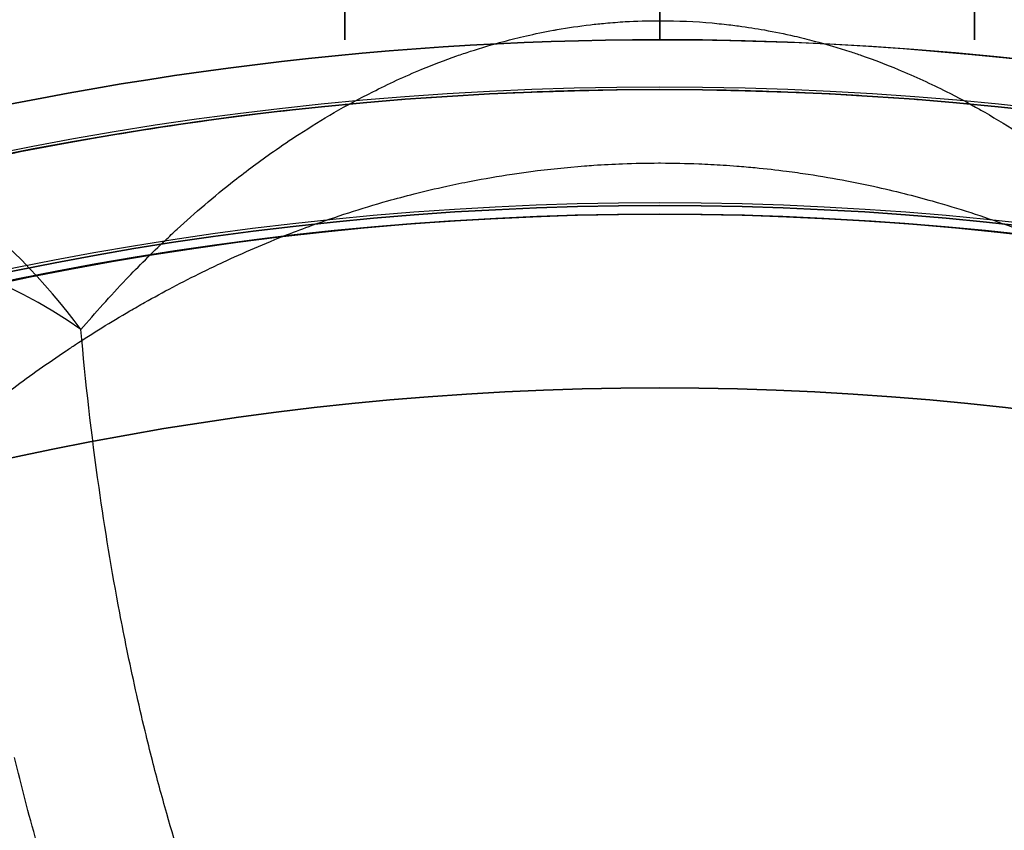
# Model space of a CAD drawing. Units: millimetres. Extents: x 2162 to 9535, y 2354 to 12136.
# Drawn here: x 5757 to 5774, y 3866 to 3880 of the extents above; entities that cross this region are included whole.
import ezdxf

# ---------------------------------------------------------------- set-up
doc = ezdxf.new("R2010")
doc.units = ezdxf.units.MM
doc.layers.add('Dimensions', color=7, linetype='Continuous')
doc.styles.get("Standard").update_dxf_attribs({"font": 'arial.ttf'})
doc.dimstyles.new('Leikkiset keinu', dxfattribs={"dimtxt": 150, "dimasz": 2.5, "dimexe": 0.06, "dimexo": 0.625, "dimtad": 0, "dimtih": 1, "dimtoh": 1, "dimdec": 0, "dimtxsty": 'Standard', "dimcen": 2.5, "dimadec": 0, "dimazin": 0, "dimtfac": 1, "dimtmove": 0, "dimatfit": 3, "dimfxl": 1, "dimarcsym": 0})

# ---------------------------------------------------------------- blocks, each defined once
blk = doc.blocks.new('*D35')
at = {"layer": 'Defpoints', "color": 0, "transparency": 16777216}
for p in [(3501.216, 5337.003, 99.605), (9535.216, 5337.003, 99.605), (9535.216, 2452.155)]:
    blk.add_point(p, dxfattribs=at)
at = {"layer": 'Dimensions', "color": 0, "lineweight": -2, "transparency": 16777216}
for p, q in [((3501.216, 5336.378), (3501.216, 2452.095)), ((9535.216, 5336.378), (9535.216, 2452.095)), ((3503.716, 2452.155), (6293.512, 2452.155)), ((9532.716, 2452.155), (6742.92, 2452.155))]:
    blk.add_line(p, q, dxfattribs=at)
at = {"layer": 'Dimensions', "color": 0, "transparency": 16777216}
for points in [[(3503.716, 2452.571), (3503.716, 2451.738), (3501.216, 2452.155)], [(9532.716, 2452.571), (9532.716, 2451.738), (9535.216, 2452.155)]]:
    blk.add_solid(points, dxfattribs=at)
at = {"layer": 'Dimensions', "color": 0, "transparency": 16777216, "insert": (6518.216, 2452.155), "char_height": 150, "attachment_point": 5}
blk.add_mtext('6034', dxfattribs=at)
blk = doc.blocks.new('*D36')
at = {"layer": 'Defpoints', "color": 0, "transparency": 16777216}
for p in [(2389.073, 8804.003), (5768.216, 8804.003, -125.209), (5207.986, 2988.003, -1825.594)]:
    blk.add_point(p, dxfattribs=at)
at = {"layer": 'Dimensions', "color": 0, "lineweight": -2, "transparency": 16777216}
for p, q in [((5767.591, 8804.003), (2389.013, 8804.003)), ((2389.073, 8801.503), (2389.073, 5973.213)), ((2389.073, 2990.503), (2389.073, 5818.792)), ((5207.361, 2988.003), (2389.013, 2988.003))]:
    blk.add_line(p, q, dxfattribs=at)
at = {"layer": 'Dimensions', "color": 0, "transparency": 16777216}
for points in [[(2388.656, 8801.503), (2389.489, 8801.503), (2389.073, 8804.003)], [(2388.656, 2990.503), (2389.489, 2990.503), (2389.073, 2988.003)]]:
    blk.add_solid(points, dxfattribs=at)
at = {"layer": 'Dimensions', "color": 0, "transparency": 16777216, "insert": (2389.073, 5896.003), "char_height": 150, "attachment_point": 5}
blk.add_mtext('5816', dxfattribs=at)
blk = doc.blocks.new('*D37')
at = {"layer": 'Defpoints', "color": 0, "transparency": 16777216}
for p in [(7342.716, 5327.997, -310), (5063.716, 3814.01, -1973.884), (7342.716, 3476.521)]:
    blk.add_point(p, dxfattribs=at)
at = {"layer": 'Dimensions', "color": 0, "lineweight": -2, "transparency": 16777216}
for p, q in [((7342.716, 5327.372), (7342.716, 3476.461)), ((5063.716, 3813.385), (5063.716, 3476.461)), ((5066.216, 3476.521), (5977.182, 3476.521)), ((7340.216, 3476.521), (6429.25, 3476.521))]:
    blk.add_line(p, q, dxfattribs=at)
at = {"layer": 'Dimensions', "color": 0, "transparency": 16777216}
for points in [[(5066.216, 3476.938), (5066.216, 3476.105), (5063.716, 3476.521)], [(7340.216, 3476.938), (7340.216, 3476.105), (7342.716, 3476.521)]]:
    blk.add_solid(points, dxfattribs=at)
at = {"layer": 'Dimensions', "color": 0, "transparency": 16777216, "insert": (6203.216, 3476.521), "char_height": 150, "attachment_point": 5}
blk.add_mtext('2279', dxfattribs=at)

msp = doc.modelspace()

# ---------------------------------------------------------------- linework, layer by layer
for p, q in [((5768.216, 3885.086, -1946.384), (5768.216, 3880.015, -1951.455)), ((5768.216, 3880.015, -1996.313), (5768.216, 3885.086, -2001.384)), ((5768.216, 3880.015, -1996.313), (5768.216, 3885.086, -2001.384)), ((5768.216, 3885.086, -1946.384), (5768.216, 3880.015, -1951.455)), ((5768.216, 3883.015, -1941.384), (5768.216, 3880.015, -1944.384)), ((5768.216, 3880.015, -2003.384), (5768.216, 3883.015, -2006.384)), ((5768.216, 3883.015, -1941.384), (5768.216, 3880.015, -1944.384)), ((5768.216, 3880.015, -2003.384), (5768.216, 3883.015, -2006.384)), ((5768.216, 3880.015, -1944.384), (5768.216, 3880.015, -1951.455)), ((5768.216, 3880.015, -1996.313), (5768.216, 3880.015, -2003.384)), ((5768.216, 3880.015, -1944.384), (5768.216, 3880.015, -1951.455)), ((5768.216, 3880.015, -1996.313), (5768.216, 3880.015, -2003.384))]:
    msp.add_line(p, q)
at = {"extrusion": (-1, 6.60583e-15, 4.34403e-15)}
for p, q in [((5768.216, 3885.086, -1946.384), (5768.216, 3880.015, -1951.455)), ((5768.216, 3880.015, -1996.313), (5768.216, 3885.086, -2001.384)), ((5768.216, 3883.015, -1941.384), (5768.216, 3880.015, -1944.384)), ((5768.216, 3880.015, -2003.384), (5768.216, 3883.015, -2006.384)), ((5768.216, 3880.015, -1944.384), (5768.216, 3880.015, -1951.455)), ((5768.216, 3880.015, -1996.313), (5768.216, 3880.015, -2003.384))]:
    msp.add_line(p, q, dxfattribs=at)
at = {"extrusion": (1, -6.93889e-15, -4.65091e-15)}
for p, q in [((5768.216, 3880.015, -1996.313), (5768.216, 3885.086, -2001.384)), ((5768.216, 3885.086, -1946.384), (5768.216, 3880.015, -1951.455)), ((5768.216, 3880.015, -2003.384), (5768.216, 3883.015, -2006.384)), ((5768.216, 3883.015, -1941.384), (5768.216, 3880.015, -1944.384)), ((5768.216, 3880.015, -1996.313), (5768.216, 3880.015, -2003.384)), ((5768.216, 3880.015, -1944.384), (5768.216, 3880.015, -1951.455))]:
    msp.add_line(p, q, dxfattribs=at)
at = {"extrusion": (1, -7.32747e-15, -4.65091e-15)}
for centre, start, end in [((3893.015, -1953.884, 5762.78), 166.4384, 292.6199), ((3893.015, -1953.884, 5762.78), 166.4384, 292.6199), ((3893.015, -1993.884, 5762.78), 67.3801, 193.5616), ((3893.015, -1993.884, 5762.78), 67.3801, 193.5616)]:
    msp.add_arc(centre, 13, start, end, dxfattribs=at)
at = {"extrusion": (-1, 6.05072e-15, 4.34403e-15)}
for centre, start, end in [((-3893.015, -1953.884, -5773.652), 247.3801, 13.5616), ((-3893.015, -1993.884, -5773.652), 346.4384, 112.6199)]:
    msp.add_arc(centre, 13, start, end, dxfattribs=at)
at = {"extrusion": (1, -6.05072e-15, -4.34403e-15)}
for centre, start, end in [((3893.015, -1953.884, 5773.652), 166.4384, 292.6199), ((3893.015, -1993.884, 5773.652), 67.3801, 193.5616)]:
    msp.add_arc(centre, 13, start, end, dxfattribs=at)
for centre, radius, start, end in [((5768.216, 3823.015, -2006.384), 72, 90, 270), ((5768.216, 3823.015, -1941.384), 72, 90, 270), ((5768.216, 3823.015, -1941.384), 72, 90, 270), ((5768.216, 3823.015, -2006.384), 72, 300, 90), ((5768.216, 3823.015, -1941.384), 72, 300, 90), ((5768.216, 3823.015, -1941.384), 72, 300, 90), ((5768.216, 3823.015, -1941.384), 60, 90, 270), ((5768.216, 3823.015, -1941.384), 60, 90, 270), ((5768.216, 3823.015, -1941.384), 60, 300, 90), ((5768.216, 3823.015, -1941.384), 60, 300, 90), ((5768.216, 3823.015, -1996.313), 57, 90, 120), ((5768.216, 3823.015, -1996.313), 57, 90, 120), ((5768.216, 3823.015, -2003.384), 57, 90, 120), ((5768.216, 3823.015, -2003.384), 57, 90, 120), ((5768.216, 3823.015, -1996.313), 57, 270, 90), ((5768.216, 3823.015, -2003.384), 57, 270, 90), ((5768.216, 3823.015, -1996.313), 57, 270, 90), ((5768.216, 3823.015, -2003.384), 57, 270, 90), ((5768.216, 3822.003, -1880.244), 57.15, 0, 180), ((5768.216, 3822.003, -1880.244), 57.15, 0, 180), ((5768.216, 3822.003, -1885.244), 57.15, 0, 180), ((5768.216, 3822.003, -1877.244), 57.15, 0, 180), ((5768.216, 3822.003, -1880.244), 55.15, 0, 180), ((5768.216, 3822.003, -1925.244), 55, 0, 180), ((5768.216, 3822.003, -1880.244), 55, 65.4837, 114.5163), ((5768.216, 3822.003, -1925.244), 52, 0, 180), ((5768.216, 3822.003, -1877.244), 52, 0, 180), ((5768.216, 3822.003, -1877.244), 52, 0, 180), ((5768.216, 3823.015, -2003.384), 57, 120, 270), ((5768.216, 3823.015, -1996.313), 57, 120, 270), ((5768.216, 3823.015, -2003.384), 57, 120, 270), ((5768.216, 3823.015, -1996.313), 57, 120, 270)]:
    msp.add_arc(centre, radius, start, end)
at = {"extrusion": (-4.65091e-15, -4.86874e-15, -1)}
for centre, radius, start, end in [((-5768.216, 3823.015, 2006.384), 72, 270, 90), ((-5768.216, 3823.015, 2006.384), 60, 60, 90), ((-5768.216, 3823.015, 2006.384), 60, 60, 90), ((-5768.216, 3823.015, 1944.384), 57, 60, 90), ((-5768.216, 3823.015, 1951.455), 57, 60, 90), ((-5768.216, 3823.015, 1951.455), 57, 60, 90), ((-5768.216, 3823.015, 1944.384), 57, 60, 90), ((-5768.216, 3823.015, 2006.384), 60, 270, 60), ((-5768.216, 3823.015, 2006.384), 60, 270, 60), ((-5768.216, 3823.015, 1944.384), 57, 270, 60), ((-5768.216, 3823.015, 1951.455), 57, 270, 60), ((-5768.216, 3823.015, 1951.455), 57, 270, 60), ((-5768.216, 3823.015, 1944.384), 57, 270, 60)]:
    msp.add_arc(centre, radius, start, end, dxfattribs=at)
at = {"extrusion": (-4.99852e-15, -4.83441e-15, -1)}
for centre, radius, end in [((-5768.216, 3823.015, 2006.384), 72, 240), ((-5768.216, 3823.015, 2006.384), 60, 270), ((-5768.216, 3823.015, 2006.384), 60, 270), ((-5768.216, 3823.015, 1951.455), 57, 240), ((-5768.216, 3823.015, 1944.384), 57, 240), ((-5768.216, 3823.015, 1944.384), 57, 240), ((-5768.216, 3823.015, 1951.455), 57, 240)]:
    msp.add_arc(centre, radius, 90, end, dxfattribs=at)
at = {"extrusion": (-1.3556e-14, 2.47376e-27, -1)}
for centre, radius, start, end in [((-5768.216, 3822.003, 1885.244), 60.15, 0, 180), ((-5768.216, 3822.003, 1885.244), 60.15, 0, 180), ((-5768.216, 3822.003, 1875.244), 57.2, 0, 180), ((-5768.216, 3822.003, 1875.244), 57.2, 0, 180), ((-5768.216, 3822.003, 1880.244), 57.2, 0, 180), ((-5768.216, 3822.003, 1880.244), 57.2, 0, 180), ((-5768.216, 3822.003, 3380.244), 57.15, 0, 180), ((-5768.216, 3822.003, 1880.244), 57.15, 0, 180), ((-5768.216, 3822.003, 3380.244), 57.15, 0, 180), ((-5768.216, 3822.003, 1877.244), 57.15, 0, 180), ((-5768.216, 3822.003, 1880.244), 57.15, 0, 180), ((-5768.216, 3822.003, 1885.244), 57.15, 0, 180), ((-5768.216, 3822.003, 1880.244), 55, 65.4837, 114.5163), ((-5768.216, 3822.003, 1875.244), 55.2, 0, 180), ((-5768.216, 3822.003, 1880.244), 55.2, 0, 180), ((-5768.216, 3822.003, 1880.244), 55.2, 0, 180), ((-5768.216, 3822.003, 1875.244), 55.2, 0, 180), ((-5768.216, 3822.003, 1880.244), 55.15, 0, 180), ((-5768.216, 3822.003, 3380.244), 55.15, 0, 180), ((-5768.216, 3822.003, 3380.244), 55.15, 0, 180), ((-5768.216, 3822.003, 1925.244), 55, 0, 180), ((-5768.216, 3822.003, 1925.244), 52, 0, 180)]:
    msp.add_arc(centre, radius, start, end, dxfattribs=at)
at = {"extrusion": (-0.404126, -0.145772, 0.903013)}
msp.add_arc((-1688.193, 5272.296, -4566.682), 10, 108.0829, 180, dxfattribs=at)
msp.add_arc((-1688.193, 5272.296, -4566.682), 10, 108.0829, 180, dxfattribs=at)
at = {"extrusion": (0.090655, -0.642141, 0.761207)}
msp.add_arc((6235.601, 1098.948, -3378.057), 10, 39.0312, 99.0351, dxfattribs=at)
msp.add_arc((6235.601, 1098.948, -3378.057), 10, 39.0312, 99.0351, dxfattribs=at)
at = {"extrusion": (0.5, -0.866025, 2.48163e-15)}
msp.add_ellipse((5750.46, 3893.015, -1953.884), major_axis=(-22.517, -13), ratio=0.5, start_param=-0.614957, end_param=1.965587, dxfattribs=at)
msp.add_ellipse((5750.46, 3893.015, -1953.884), major_axis=(-22.517, -13), ratio=0.5, start_param=-0.614957, end_param=1.965587, dxfattribs=at)
at = {"extrusion": (0.5, -0.866025, 2.79e-15)}
msp.add_ellipse((5750.46, 3893.015, -1993.884), major_axis=(-22.517, -13), ratio=0.5, start_param=-1.965587, end_param=0.614957, dxfattribs=at)
msp.add_ellipse((5750.46, 3893.015, -1993.884), major_axis=(-22.517, -13), ratio=0.5, start_param=-1.965587, end_param=0.614957, dxfattribs=at)
for points, weights in [([(5757.78, 3903.015, -1999.989), (5729.5, 3886.687, -2009.224), (5700.644, 3870.028, -1998.781)], [1.50592744995, 1.63823422234, 1.49018364691]), ([(5757.78, 3903.015, -1947.779), (5729.5, 3886.687, -1938.543), (5700.644, 3870.028, -1948.987)], [1.54608086798, 1.68191541267, 1.52991727878]), ([(5757.78, 3903.015, -1999.989), (5729.5, 3886.687, -2009.224), (5700.644, 3870.028, -1998.781)], [1.50592744995, 1.63823422234, 1.49018364691]), ([(5757.78, 3903.015, -1947.779), (5729.5, 3886.687, -1938.543), (5700.644, 3870.028, -1948.987)], [1.54608086798, 1.68191541267, 1.52991727878])]:
    msp.add_rational_spline(points, weights, degree=2)
for points, knots in [([(5761.51, 3881.778, -1873.553), (5761.359, 3881.761, -1873.48), (5761.209, 3881.743, -1873.406), (5761.06, 3881.725, -1873.33), (5760.185, 3881.621, -1872.882), (5759.356, 3881.502, -1872.372), (5758.563, 3881.373, -1871.813), (5758.405, 3881.347, -1871.701), (5758.249, 3881.321, -1871.588), (5758.095, 3881.295, -1871.473), (5757.338, 3881.166, -1870.911), (5756.615, 3881.028, -1870.305), (5755.92, 3880.882, -1869.66), (5755.779, 3880.853, -1869.529), (5755.639, 3880.823, -1869.397), (5755.5, 3880.793, -1869.263), (5755.227, 3880.734, -1868.999), (5754.959, 3880.674, -1868.73), (5754.696, 3880.613, -1868.458), (5754.3, 3880.522, -1868.046), (5753.916, 3880.429, -1867.626), (5753.543, 3880.335, -1867.196), (5753.432, 3880.308, -1867.069), (5753.323, 3880.28, -1866.941), (5753.214, 3880.252, -1866.813), (5752.588, 3880.09, -1866.073), (5751.992, 3879.926, -1865.309), (5751.421, 3879.76, -1864.524)], [0.03470764, 0.03470764, 0.03470764, 0.03470764, 0.03521147, 0.03521147, 0.03521147, 0.0381784, 0.0381784, 0.0381784, 0.03876767, 0.03876767, 0.03876767, 0.04164916, 0.04164916, 0.04164916, 0.04223383, 0.04223383, 0.04223383, 0.04338455, 0.04338455, 0.04338455, 0.04511993, 0.04511993, 0.04511993, 0.04563335, 0.04563335, 0.04563335, 0.04859069, 0.04859069, 0.04859069, 0.04859069]), ([(5761.51, 3881.778, -1873.553), (5761.359, 3881.761, -1873.48), (5761.209, 3881.743, -1873.406), (5761.06, 3881.725, -1873.33), (5760.185, 3881.621, -1872.882), (5759.356, 3881.502, -1872.372), (5758.563, 3881.373, -1871.813), (5758.405, 3881.347, -1871.701), (5758.249, 3881.321, -1871.588), (5758.095, 3881.295, -1871.473), (5757.338, 3881.166, -1870.911), (5756.615, 3881.028, -1870.305), (5755.92, 3880.882, -1869.66), (5755.779, 3880.853, -1869.529), (5755.639, 3880.823, -1869.397), (5755.5, 3880.793, -1869.263), (5755.227, 3880.734, -1868.999), (5754.959, 3880.674, -1868.73), (5754.696, 3880.613, -1868.458), (5754.3, 3880.522, -1868.046), (5753.916, 3880.429, -1867.626), (5753.543, 3880.335, -1867.196), (5753.432, 3880.308, -1867.069), (5753.323, 3880.28, -1866.941), (5753.214, 3880.252, -1866.813), (5752.588, 3880.09, -1866.073), (5751.992, 3879.926, -1865.309), (5751.421, 3879.76, -1864.524)], [0.03470764, 0.03470764, 0.03470764, 0.03470764, 0.03521147, 0.03521147, 0.03521147, 0.0381784, 0.0381784, 0.0381784, 0.03876767, 0.03876767, 0.03876767, 0.04164916, 0.04164916, 0.04164916, 0.04223383, 0.04223383, 0.04223383, 0.04338455, 0.04338455, 0.04338455, 0.04511993, 0.04511993, 0.04511993, 0.04563335, 0.04563335, 0.04563335, 0.04859069, 0.04859069, 0.04859069, 0.04859069]), ([(5764.712, 3879.736, -1867.771), (5764.788, 3879.763, -1867.843), (5764.867, 3879.789, -1867.915), (5764.947, 3879.815, -1867.985), (5765.131, 3879.875, -1868.146), (5765.324, 3879.933, -1868.301), (5765.524, 3879.986, -1868.445), (5765.65, 3880.02, -1868.535), (5765.779, 3880.052, -1868.621), (5765.912, 3880.082, -1868.702), (5766.063, 3880.117, -1868.794), (5766.218, 3880.149, -1868.88), (5766.379, 3880.178, -1868.958)], [0.015557049, 0.015557049, 0.015557049, 0.015557049, 0.015882007, 0.015882007, 0.015882007, 0.016631607, 0.016631607, 0.016631607, 0.0171037, 0.0171037, 0.0171037, 0.017640731, 0.017640731, 0.017640731, 0.017640731]), ([(5764.712, 3879.736, -1867.771), (5764.788, 3879.763, -1867.843), (5764.867, 3879.789, -1867.915), (5764.947, 3879.815, -1867.985), (5765.131, 3879.875, -1868.146), (5765.324, 3879.933, -1868.301), (5765.524, 3879.986, -1868.445), (5765.65, 3880.02, -1868.535), (5765.779, 3880.052, -1868.621), (5765.912, 3880.082, -1868.702), (5766.063, 3880.117, -1868.794), (5766.218, 3880.149, -1868.88), (5766.379, 3880.178, -1868.958)], [0.015557049, 0.015557049, 0.015557049, 0.015557049, 0.015882007, 0.015882007, 0.015882007, 0.016631607, 0.016631607, 0.016631607, 0.0171037, 0.0171037, 0.0171037, 0.017640731, 0.017640731, 0.017640731, 0.017640731]), ([(5759.881, 3876.743, -1859.562), (5760.188, 3877.025, -1860.351), (5760.515, 3877.306, -1861.131), (5760.869, 3877.584, -1861.9), (5761.083, 3877.752, -1862.365), (5761.307, 3877.919, -1862.826), (5761.544, 3878.085, -1863.282), (5761.687, 3878.186, -1863.558), (5761.835, 3878.286, -1863.833), (5761.989, 3878.385, -1864.105), (5762.377, 3878.637, -1864.794), (5762.795, 3878.882, -1865.461), (5763.26, 3879.116, -1866.097), (5763.525, 3879.25, -1866.46), (5763.806, 3879.381, -1866.813), (5764.109, 3879.506, -1867.151), (5764.3, 3879.585, -1867.364), (5764.5, 3879.662, -1867.571), (5764.712, 3879.736, -1867.771)], [0.0054775, 0.0054775, 0.0054775, 0.0054775, 0.00815545, 0.00815545, 0.00815545, 0.00977354, 0.00977354, 0.00977354, 0.01075566, 0.01075566, 0.01075566, 0.01324038, 0.01324038, 0.01324038, 0.01466031, 0.01466031, 0.01466031, 0.01555705, 0.01555705, 0.01555705, 0.01555705]), ([(5759.881, 3876.743, -1859.562), (5760.188, 3877.025, -1860.351), (5760.515, 3877.306, -1861.131), (5760.869, 3877.584, -1861.9), (5761.083, 3877.752, -1862.365), (5761.307, 3877.919, -1862.826), (5761.544, 3878.085, -1863.282), (5761.687, 3878.186, -1863.558), (5761.835, 3878.286, -1863.833), (5761.989, 3878.385, -1864.105), (5762.377, 3878.637, -1864.794), (5762.795, 3878.882, -1865.461), (5763.26, 3879.116, -1866.097), (5763.525, 3879.25, -1866.46), (5763.806, 3879.381, -1866.813), (5764.109, 3879.506, -1867.151), (5764.3, 3879.585, -1867.364), (5764.5, 3879.662, -1867.571), (5764.712, 3879.736, -1867.771)], [0.0054775, 0.0054775, 0.0054775, 0.0054775, 0.00815545, 0.00815545, 0.00815545, 0.00977354, 0.00977354, 0.00977354, 0.01075566, 0.01075566, 0.01075566, 0.01324038, 0.01324038, 0.01324038, 0.01466031, 0.01466031, 0.01466031, 0.01555705, 0.01555705, 0.01555705, 0.01555705]), ([(5771.699, 3879.743, -1867.791), (5771.921, 3879.666, -1867.583), (5772.13, 3879.586, -1867.366), (5772.331, 3879.503, -1867.142), (5772.626, 3879.381, -1866.812), (5772.901, 3879.253, -1866.467), (5773.162, 3879.122, -1866.111)], [0.023493693, 0.023493693, 0.023493693, 0.023493693, 0.024433857, 0.024433857, 0.024433857, 0.025818681, 0.025818681, 0.025818681, 0.025818681]), ([(5771.699, 3879.743, -1867.791), (5771.921, 3879.666, -1867.583), (5772.13, 3879.586, -1867.366), (5772.331, 3879.503, -1867.142), (5772.626, 3879.381, -1866.812), (5772.901, 3879.253, -1866.467), (5773.162, 3879.122, -1866.111)], [0.023493693, 0.023493693, 0.023493693, 0.023493693, 0.024433857, 0.024433857, 0.024433857, 0.025818681, 0.025818681, 0.025818681, 0.025818681]), ([(5787.608, 3875.762, -1858.722), (5787.104, 3875.944, -1859.71), (5786.573, 3876.127, -1860.683), (5785.449, 3876.496, -1862.594), (5784.856, 3876.68, -1863.53), (5783.607, 3877.045, -1865.348), (5782.95, 3877.225, -1866.23), (5781.555, 3877.579, -1867.932), (5780.818, 3877.752, -1868.752), (5779.242, 3878.085, -1870.311), (5778.398, 3878.245, -1871.053), (5776.622, 3878.538, -1872.39), (5775.687, 3878.671, -1872.991), (5774.191, 3878.842, -1873.756), (5773.674, 3878.894, -1873.989), (5772.626, 3878.985, -1874.394), (5772.093, 3879.024, -1874.568), (5771.005, 3879.087, -1874.849), (5770.447, 3879.112, -1874.959), (5769.327, 3879.145, -1875.104), (5768.206, 3879.161, -1875.176), (5767.083, 3879.144, -1875.102), (5765.958, 3879.111, -1874.954), (5765.406, 3879.086, -1874.845), (5764.324, 3879.022, -1874.563), (5763.793, 3878.984, -1874.39), (5762.749, 3878.893, -1873.985), (5762.233, 3878.841, -1873.753), (5760.737, 3878.67, -1872.986), (5759.807, 3878.538, -1872.387), (5758.046, 3878.248, -1871.062), (5757.216, 3878.09, -1870.334), (5756.031, 3877.84, -1869.165), (5755.646, 3877.754, -1868.762), (5754.902, 3877.581, -1867.941), (5754.541, 3877.493, -1867.521), (5753.489, 3877.227, -1866.239), (5752.829, 3877.046, -1865.353), (5751.575, 3876.68, -1863.529), (5750.982, 3876.495, -1862.591), (5749.859, 3876.127, -1860.683), (5749.328, 3875.944, -1859.71), (5748.825, 3875.762, -1858.722)], [0, 0, 0, 0, 0.0033695, 0.0033695, 0.00673899, 0.00673899, 0.01010849, 0.01010849, 0.01347799, 0.01347799, 0.01684749, 0.01684749, 0.02021698, 0.02021698, 0.02190173, 0.02190173, 0.02358648, 0.02358648, 0.02527123, 0.02527123, 0.02695598, 0.02864073, 0.02864073, 0.03032547, 0.03032547, 0.03201022, 0.03201022, 0.03369497, 0.03369497, 0.03706447, 0.03706447, 0.04043397, 0.04043397, 0.04211871, 0.04211871, 0.04380346, 0.04380346, 0.04717296, 0.04717296, 0.05054246, 0.05054246, 0.05391195, 0.05391195, 0.05391195, 0.05391195]), ([(5787.608, 3875.762, -1858.722), (5787.104, 3875.944, -1859.71), (5786.573, 3876.127, -1860.683), (5785.449, 3876.496, -1862.594), (5784.856, 3876.68, -1863.53), (5783.607, 3877.045, -1865.348), (5782.95, 3877.225, -1866.23), (5781.555, 3877.579, -1867.932), (5780.818, 3877.752, -1868.752), (5779.242, 3878.085, -1870.311), (5778.398, 3878.245, -1871.053), (5776.622, 3878.538, -1872.39), (5775.687, 3878.671, -1872.991), (5774.191, 3878.842, -1873.756), (5773.674, 3878.894, -1873.989), (5772.626, 3878.985, -1874.394), (5772.093, 3879.024, -1874.568), (5771.005, 3879.087, -1874.849), (5770.447, 3879.112, -1874.959), (5769.327, 3879.145, -1875.104), (5768.206, 3879.161, -1875.176), (5767.083, 3879.144, -1875.102), (5765.958, 3879.111, -1874.954), (5765.406, 3879.086, -1874.845), (5764.324, 3879.022, -1874.563), (5763.793, 3878.984, -1874.39), (5762.749, 3878.893, -1873.985), (5762.233, 3878.841, -1873.753), (5760.737, 3878.67, -1872.986), (5759.807, 3878.538, -1872.387), (5758.046, 3878.248, -1871.062), (5757.216, 3878.09, -1870.334), (5756.031, 3877.84, -1869.165), (5755.646, 3877.754, -1868.762), (5754.902, 3877.581, -1867.941), (5754.541, 3877.493, -1867.521), (5753.489, 3877.227, -1866.239), (5752.829, 3877.046, -1865.353), (5751.575, 3876.68, -1863.529), (5750.982, 3876.495, -1862.591), (5749.859, 3876.127, -1860.683), (5749.328, 3875.944, -1859.71), (5748.825, 3875.762, -1858.722)], [0, 0, 0, 0, 0.0033695, 0.0033695, 0.00673899, 0.00673899, 0.01010849, 0.01010849, 0.01347799, 0.01347799, 0.01684749, 0.01684749, 0.02021698, 0.02021698, 0.02190173, 0.02190173, 0.02358648, 0.02358648, 0.02527123, 0.02527123, 0.02695598, 0.02864073, 0.02864073, 0.03032547, 0.03032547, 0.03201022, 0.03201022, 0.03369497, 0.03369497, 0.03706447, 0.03706447, 0.04043397, 0.04043397, 0.04211871, 0.04211871, 0.04380346, 0.04380346, 0.04717296, 0.04717296, 0.05054246, 0.05054246, 0.05391195, 0.05391195, 0.05391195, 0.05391195]), ([(5773.826, 3878.763, -1865.138), (5774.042, 3878.638, -1864.797), (5774.248, 3878.512, -1864.452), (5774.444, 3878.385, -1864.104), (5774.601, 3878.283, -1863.825), (5774.752, 3878.18, -1863.544), (5774.899, 3878.077, -1863.261)], [0.027048113, 0.027048113, 0.027048113, 0.027048113, 0.028310887, 0.028310887, 0.028310887, 0.029320628, 0.029320628, 0.029320628, 0.029320628]), ([(5773.826, 3878.763, -1865.138), (5774.042, 3878.638, -1864.797), (5774.248, 3878.512, -1864.452), (5774.444, 3878.385, -1864.104), (5774.601, 3878.283, -1863.825), (5774.752, 3878.18, -1863.544), (5774.899, 3878.077, -1863.261)], [0.027048113, 0.027048113, 0.027048113, 0.027048113, 0.028310887, 0.028310887, 0.028310887, 0.029320628, 0.029320628, 0.029320628, 0.029320628]), ([(5768.23, 3877.887, -1871.124), (5768.449, 3877.886, -1871.124), (5768.669, 3877.882, -1871.11), (5768.888, 3877.873, -1871.082), (5769.029, 3877.868, -1871.065), (5769.17, 3877.86, -1871.042), (5769.31, 3877.851, -1871.013)], [0.02108409, 0.02108409, 0.02108409, 0.02108409, 0.021742967, 0.021742967, 0.021742967, 0.022164948, 0.022164948, 0.022164948, 0.022164948]), ([(5768.23, 3877.887, -1871.124), (5768.449, 3877.886, -1871.124), (5768.669, 3877.882, -1871.11), (5768.888, 3877.873, -1871.082), (5769.029, 3877.868, -1871.065), (5769.17, 3877.86, -1871.042), (5769.31, 3877.851, -1871.013)], [0.02108409, 0.02108409, 0.02108409, 0.02108409, 0.021742967, 0.021742967, 0.021742967, 0.022164948, 0.022164948, 0.022164948, 0.022164948]), ([(5769.31, 3877.851, -1871.013), (5769.389, 3877.846, -1870.997), (5769.467, 3877.841, -1870.98), (5769.545, 3877.835, -1870.961), (5769.653, 3877.826, -1870.934), (5769.759, 3877.817, -1870.905), (5769.864, 3877.807, -1870.873), (5770.048, 3877.789, -1870.816), (5770.228, 3877.768, -1870.752), (5770.404, 3877.746, -1870.68), (5770.531, 3877.729, -1870.628), (5770.656, 3877.712, -1870.572), (5770.78, 3877.693, -1870.513)], [0.022164948, 0.022164948, 0.022164948, 0.022164948, 0.022401845, 0.022401845, 0.022401845, 0.022729186, 0.022729186, 0.022729186, 0.023304863, 0.023304863, 0.023304863, 0.023719601, 0.023719601, 0.023719601, 0.023719601]), ([(5769.31, 3877.851, -1871.013), (5769.389, 3877.846, -1870.997), (5769.467, 3877.841, -1870.98), (5769.545, 3877.835, -1870.961), (5769.653, 3877.826, -1870.934), (5769.759, 3877.817, -1870.905), (5769.864, 3877.807, -1870.873), (5770.048, 3877.789, -1870.816), (5770.228, 3877.768, -1870.752), (5770.404, 3877.746, -1870.68), (5770.531, 3877.729, -1870.628), (5770.656, 3877.712, -1870.572), (5770.78, 3877.693, -1870.513)], [0.022164948, 0.022164948, 0.022164948, 0.022164948, 0.022401845, 0.022401845, 0.022401845, 0.022729186, 0.022729186, 0.022729186, 0.023304863, 0.023304863, 0.023304863, 0.023719601, 0.023719601, 0.023719601, 0.023719601]), ([(5764.537, 3877.487, -1869.86), (5764.674, 3877.517, -1869.956), (5764.814, 3877.546, -1870.047), (5764.957, 3877.573, -1870.134), (5765.187, 3877.618, -1870.275), (5765.424, 3877.659, -1870.405), (5765.668, 3877.696, -1870.521)], [0.017130823, 0.017130823, 0.017130823, 0.017130823, 0.017634215, 0.017634215, 0.017634215, 0.018448578, 0.018448578, 0.018448578, 0.018448578]), ([(5764.537, 3877.487, -1869.86), (5764.674, 3877.517, -1869.956), (5764.814, 3877.546, -1870.047), (5764.957, 3877.573, -1870.134), (5765.187, 3877.618, -1870.275), (5765.424, 3877.659, -1870.405), (5765.668, 3877.696, -1870.521)], [0.017130823, 0.017130823, 0.017130823, 0.017130823, 0.017634215, 0.017634215, 0.017634215, 0.018448578, 0.018448578, 0.018448578, 0.018448578]), ([(5770.78, 3877.693, -1870.513), (5771.008, 3877.659, -1870.404), (5771.229, 3877.62, -1870.284), (5771.446, 3877.579, -1870.152), (5771.602, 3877.549, -1870.058), (5771.756, 3877.517, -1869.958), (5771.906, 3877.485, -1869.853)], [0.023719601, 0.023719601, 0.023719601, 0.023719601, 0.024485027, 0.024485027, 0.024485027, 0.025037356, 0.025037356, 0.025037356, 0.025037356]), ([(5770.78, 3877.693, -1870.513), (5771.008, 3877.659, -1870.404), (5771.229, 3877.62, -1870.284), (5771.446, 3877.579, -1870.152), (5771.602, 3877.549, -1870.058), (5771.756, 3877.517, -1869.958), (5771.906, 3877.485, -1869.853)], [0.023719601, 0.023719601, 0.023719601, 0.023719601, 0.024485027, 0.024485027, 0.024485027, 0.025037356, 0.025037356, 0.025037356, 0.025037356]), ([(5771.906, 3877.485, -1869.853), (5772.087, 3877.445, -1869.727), (5772.263, 3877.403, -1869.595), (5772.433, 3877.361, -1869.46), (5772.6, 3877.319, -1869.326), (5772.762, 3877.275, -1869.189), (5772.919, 3877.231, -1869.047), (5773.379, 3877.102, -1868.635), (5773.804, 3876.963, -1868.191), (5774.205, 3876.817, -1867.725), (5774.36, 3876.761, -1867.544), (5774.512, 3876.703, -1867.359), (5774.66, 3876.645, -1867.172)], [0.025037356, 0.025037356, 0.025037356, 0.025037356, 0.025702675, 0.025702675, 0.025702675, 0.026355112, 0.026355112, 0.026355112, 0.028254212, 0.028254212, 0.028254212, 0.028990623, 0.028990623, 0.028990623, 0.028990623]), ([(5771.906, 3877.485, -1869.853), (5772.087, 3877.445, -1869.727), (5772.263, 3877.403, -1869.595), (5772.433, 3877.361, -1869.46), (5772.6, 3877.319, -1869.326), (5772.762, 3877.275, -1869.189), (5772.919, 3877.231, -1869.047), (5773.379, 3877.102, -1868.635), (5773.804, 3876.963, -1868.191), (5774.205, 3876.817, -1867.725), (5774.36, 3876.761, -1867.544), (5774.512, 3876.703, -1867.359), (5774.66, 3876.645, -1867.172)], [0.025037356, 0.025037356, 0.025037356, 0.025037356, 0.025702675, 0.025702675, 0.025702675, 0.026355112, 0.026355112, 0.026355112, 0.028254212, 0.028254212, 0.028254212, 0.028990623, 0.028990623, 0.028990623, 0.028990623]), ([(5761.786, 3876.651, -1867.19), (5761.926, 3876.706, -1867.366), (5762.069, 3876.759, -1867.539), (5762.215, 3876.813, -1867.71), (5762.62, 3876.96, -1868.182), (5763.051, 3877.101, -1868.634), (5763.52, 3877.233, -1869.053), (5763.667, 3877.274, -1869.185), (5763.818, 3877.315, -1869.314), (5763.973, 3877.354, -1869.439)], [0.013177556, 0.013177556, 0.013177556, 0.013177556, 0.013876783, 0.013876783, 0.013876783, 0.015813067, 0.015813067, 0.015813067, 0.016420931, 0.016420931, 0.016420931, 0.016420931]), ([(5761.786, 3876.651, -1867.19), (5761.926, 3876.706, -1867.366), (5762.069, 3876.759, -1867.539), (5762.215, 3876.813, -1867.71), (5762.62, 3876.96, -1868.182), (5763.051, 3877.101, -1868.634), (5763.52, 3877.233, -1869.053), (5763.667, 3877.274, -1869.185), (5763.818, 3877.315, -1869.314), (5763.973, 3877.354, -1869.439)], [0.013177556, 0.013177556, 0.013177556, 0.013177556, 0.013876783, 0.013876783, 0.013876783, 0.015813067, 0.015813067, 0.015813067, 0.016420931, 0.016420931, 0.016420931, 0.016420931]), ([(5760.323, 3876.006, -1865.103), (5760.439, 3876.063, -1865.287), (5760.556, 3876.119, -1865.47), (5760.676, 3876.175, -1865.652), (5761.026, 3876.338, -1866.182), (5761.394, 3876.497, -1866.696), (5761.786, 3876.651, -1867.19)], [0.010542045, 0.010542045, 0.010542045, 0.010542045, 0.011215891, 0.011215891, 0.011215891, 0.013177556, 0.013177556, 0.013177556, 0.013177556]), ([(5760.323, 3876.006, -1865.103), (5760.439, 3876.063, -1865.287), (5760.556, 3876.119, -1865.47), (5760.676, 3876.175, -1865.652), (5761.026, 3876.338, -1866.182), (5761.394, 3876.497, -1866.696), (5761.786, 3876.651, -1867.19)], [0.010542045, 0.010542045, 0.010542045, 0.010542045, 0.011215891, 0.011215891, 0.011215891, 0.013177556, 0.013177556, 0.013177556, 0.013177556]), ([(5758.221, 3875.01, -1854.638), (5758.466, 3875.299, -1855.473), (5758.725, 3875.589, -1856.302), (5759.002, 3875.879, -1857.126), (5759.217, 3876.105, -1857.767), (5759.443, 3876.331, -1858.405), (5759.681, 3876.557, -1859.038)], [0, 0, 0, 0, 0.002749622, 0.002749622, 0.002749622, 0.004886771, 0.004886771, 0.004886771, 0.004886771]), ([(5758.221, 3875.01, -1854.638), (5758.466, 3875.299, -1855.473), (5758.725, 3875.589, -1856.302), (5759.002, 3875.879, -1857.126), (5759.217, 3876.105, -1857.767), (5759.443, 3876.331, -1858.405), (5759.681, 3876.557, -1859.038)], [0, 0, 0, 0, 0.002749622, 0.002749622, 0.002749622, 0.004886771, 0.004886771, 0.004886771, 0.004886771]), ([(5759.065, 3875.333, -1862.891), (5759.149, 3875.382, -1863.053), (5759.235, 3875.43, -1863.214), (5759.321, 3875.479, -1863.374), (5759.637, 3875.657, -1863.959), (5759.969, 3875.833, -1864.537), (5760.323, 3876.006, -1865.103)], [0.007906534, 0.007906534, 0.007906534, 0.007906534, 0.008473309, 0.008473309, 0.008473309, 0.010542045, 0.010542045, 0.010542045, 0.010542045]), ([(5759.065, 3875.333, -1862.891), (5759.149, 3875.382, -1863.053), (5759.235, 3875.43, -1863.214), (5759.321, 3875.479, -1863.374), (5759.637, 3875.657, -1863.959), (5759.969, 3875.833, -1864.537), (5760.323, 3876.006, -1865.103)], [0.007906534, 0.007906534, 0.007906534, 0.007906534, 0.008473309, 0.008473309, 0.008473309, 0.010542045, 0.010542045, 0.010542045, 0.010542045]), ([(5760.643, 3863.834, -1842.021), (5760.495, 3864.213, -1842.4), (5760.357, 3864.592, -1842.783), (5760.228, 3864.97, -1843.17), (5760.035, 3865.534, -1843.747), (5759.861, 3866.095, -1844.332), (5759.702, 3866.655, -1844.925), (5759.615, 3866.962, -1845.25), (5759.533, 3867.268, -1845.578), (5759.455, 3867.573, -1845.907), (5759.412, 3867.743, -1846.09), (5759.37, 3867.912, -1846.275), (5759.329, 3868.082, -1846.459), (5759.214, 3868.556, -1846.978), (5759.11, 3869.028, -1847.501), (5759.014, 3869.497, -1848.028), (5758.971, 3869.705, -1848.263), (5758.93, 3869.913, -1848.499), (5758.891, 3870.121, -1848.735), (5758.752, 3870.851, -1849.569), (5758.634, 3871.573, -1850.413), (5758.533, 3872.285, -1851.267), (5758.401, 3873.209, -1852.373), (5758.299, 3874.117, -1853.497), (5758.221, 3875.01, -1854.638)], [0.04431097, 0.04431097, 0.04431097, 0.04431097, 0.04597034, 0.04597034, 0.04597034, 0.04844517, 0.04844517, 0.04844517, 0.0498012, 0.0498012, 0.0498012, 0.05055849, 0.05055849, 0.05055849, 0.05268472, 0.05268472, 0.05268472, 0.05363206, 0.05363206, 0.05363206, 0.05696924, 0.05696924, 0.05696924, 0.06129378, 0.06129378, 0.06129378, 0.06129378]), ([(5760.643, 3863.834, -1842.021), (5760.495, 3864.213, -1842.4), (5760.357, 3864.592, -1842.783), (5760.228, 3864.97, -1843.17), (5760.035, 3865.534, -1843.747), (5759.861, 3866.095, -1844.332), (5759.702, 3866.655, -1844.925), (5759.615, 3866.962, -1845.25), (5759.533, 3867.268, -1845.578), (5759.455, 3867.573, -1845.907), (5759.412, 3867.743, -1846.09), (5759.37, 3867.912, -1846.275), (5759.329, 3868.082, -1846.459), (5759.214, 3868.556, -1846.978), (5759.11, 3869.028, -1847.501), (5759.014, 3869.497, -1848.028), (5758.971, 3869.705, -1848.263), (5758.93, 3869.913, -1848.499), (5758.891, 3870.121, -1848.735), (5758.752, 3870.851, -1849.569), (5758.634, 3871.573, -1850.413), (5758.533, 3872.285, -1851.267), (5758.401, 3873.209, -1852.373), (5758.299, 3874.117, -1853.497), (5758.221, 3875.01, -1854.638)], [0.04431097, 0.04431097, 0.04431097, 0.04431097, 0.04597034, 0.04597034, 0.04597034, 0.04844517, 0.04844517, 0.04844517, 0.0498012, 0.0498012, 0.0498012, 0.05055849, 0.05055849, 0.05055849, 0.05268472, 0.05268472, 0.05268472, 0.05363206, 0.05363206, 0.05363206, 0.05696924, 0.05696924, 0.05696924, 0.06129378, 0.06129378, 0.06129378, 0.06129378]), ([(5756.115, 3873.26, -1855.864), (5756.412, 3873.508, -1856.729), (5756.726, 3873.757, -1857.587), (5757.06, 3874.006, -1858.438), (5757.345, 3874.219, -1859.164), (5757.647, 3874.433, -1859.887), (5757.964, 3874.645, -1860.601)], [0, 0, 0, 0, 0.002842916, 0.002842916, 0.002842916, 0.005271022, 0.005271022, 0.005271022, 0.005271022]), ([(5756.115, 3873.26, -1855.864), (5756.412, 3873.508, -1856.729), (5756.726, 3873.757, -1857.587), (5757.06, 3874.006, -1858.438), (5757.345, 3874.219, -1859.164), (5757.647, 3874.433, -1859.887), (5757.964, 3874.645, -1860.601)], [0, 0, 0, 0, 0.002842916, 0.002842916, 0.002842916, 0.005271022, 0.005271022, 0.005271022, 0.005271022]), ([(5759.047, 3861.753, -1843.478), (5758.923, 3862.026, -1843.732), (5758.805, 3862.299, -1843.988), (5758.692, 3862.572, -1844.247), (5758.399, 3863.278, -1844.918), (5758.14, 3863.983, -1845.603), (5757.908, 3864.686, -1846.304), (5757.835, 3864.907, -1846.525), (5757.764, 3865.128, -1846.748), (5757.696, 3865.349, -1846.971), (5757.612, 3865.621, -1847.247), (5757.532, 3865.892, -1847.524), (5757.456, 3866.162, -1847.803), (5757.317, 3866.652, -1848.31), (5757.19, 3867.139, -1848.823), (5757.074, 3867.622, -1849.341)], [0.046790545, 0.046790545, 0.046790545, 0.046790545, 0.047963956, 0.047963956, 0.047963956, 0.051003186, 0.051003186, 0.051003186, 0.051960952, 0.051960952, 0.051960952, 0.053143235, 0.053143235, 0.053143235, 0.055292067, 0.055292067, 0.055292067, 0.055292067]), ([(5759.047, 3861.753, -1843.478), (5758.923, 3862.026, -1843.732), (5758.805, 3862.299, -1843.988), (5758.692, 3862.572, -1844.247), (5758.399, 3863.278, -1844.918), (5758.14, 3863.983, -1845.603), (5757.908, 3864.686, -1846.304), (5757.835, 3864.907, -1846.525), (5757.764, 3865.128, -1846.748), (5757.696, 3865.349, -1846.971), (5757.612, 3865.621, -1847.247), (5757.532, 3865.892, -1847.524), (5757.456, 3866.162, -1847.803), (5757.317, 3866.652, -1848.31), (5757.19, 3867.139, -1848.823), (5757.074, 3867.622, -1849.341)], [0.046790545, 0.046790545, 0.046790545, 0.046790545, 0.047963956, 0.047963956, 0.047963956, 0.051003186, 0.051003186, 0.051003186, 0.051960952, 0.051960952, 0.051960952, 0.053143235, 0.053143235, 0.053143235, 0.055292067, 0.055292067, 0.055292067, 0.055292067])]:
    msp.add_open_spline(points, degree=3, knots=knots)
for points in [[(5766.445, 3880.19, -1868.99), (5766.63, 3880.222, -1869.077), (5766.822, 3880.25, -1869.153), (5767.018, 3880.274, -1869.215)], [(5766.445, 3880.19, -1868.99), (5766.63, 3880.222, -1869.077), (5766.822, 3880.25, -1869.153), (5767.018, 3880.274, -1869.215)], [(5767.018, 3880.274, -1869.215), (5767.103, 3880.284, -1869.241), (5767.189, 3880.293, -1869.266), (5767.276, 3880.301, -1869.287)], [(5767.018, 3880.274, -1869.215), (5767.103, 3880.284, -1869.241), (5767.189, 3880.293, -1869.266), (5767.276, 3880.301, -1869.287)], [(5767.276, 3880.301, -1869.287), (5767.39, 3880.311, -1869.315), (5767.505, 3880.32, -1869.339), (5767.619, 3880.327, -1869.357)], [(5767.276, 3880.301, -1869.287), (5767.39, 3880.311, -1869.315), (5767.505, 3880.32, -1869.339), (5767.619, 3880.327, -1869.357)], [(5767.619, 3880.327, -1869.357), (5767.812, 3880.338, -1869.387), (5768.005, 3880.344, -1869.403), (5768.199, 3880.344, -1869.403)], [(5767.619, 3880.327, -1869.357), (5767.812, 3880.338, -1869.387), (5768.005, 3880.344, -1869.403), (5768.199, 3880.344, -1869.403)], [(5768.199, 3880.344, -1869.403), (5768.209, 3880.344, -1869.403), (5768.219, 3880.344, -1869.403), (5768.229, 3880.344, -1869.403)], [(5768.199, 3880.344, -1869.403), (5768.209, 3880.344, -1869.403), (5768.219, 3880.344, -1869.403), (5768.229, 3880.344, -1869.403)], [(5768.229, 3880.344, -1869.403), (5768.526, 3880.344, -1869.402), (5768.827, 3880.33, -1869.366), (5769.12, 3880.304, -1869.296)], [(5768.229, 3880.344, -1869.403), (5768.526, 3880.344, -1869.402), (5768.827, 3880.33, -1869.366), (5769.12, 3880.304, -1869.296)], [(5769.12, 3880.304, -1869.296), (5769.23, 3880.294, -1869.27), (5769.339, 3880.283, -1869.239), (5769.445, 3880.27, -1869.205)], [(5769.12, 3880.304, -1869.296), (5769.23, 3880.294, -1869.27), (5769.339, 3880.283, -1869.239), (5769.445, 3880.27, -1869.205)], [(5769.445, 3880.27, -1869.205), (5769.49, 3880.264, -1869.19), (5769.533, 3880.259, -1869.175), (5769.577, 3880.253, -1869.16)], [(5769.445, 3880.27, -1869.205), (5769.49, 3880.264, -1869.19), (5769.533, 3880.259, -1869.175), (5769.577, 3880.253, -1869.16)], [(5769.577, 3880.253, -1869.16), (5769.73, 3880.232, -1869.105), (5769.879, 3880.209, -1869.042), (5770.023, 3880.183, -1868.973)], [(5769.577, 3880.253, -1869.16), (5769.73, 3880.232, -1869.105), (5769.879, 3880.209, -1869.042), (5770.023, 3880.183, -1868.973)], [(5766.379, 3880.178, -1868.958), (5766.401, 3880.182, -1868.969), (5766.423, 3880.186, -1868.98), (5766.445, 3880.19, -1868.99)], [(5766.379, 3880.178, -1868.958), (5766.401, 3880.182, -1868.969), (5766.423, 3880.186, -1868.98), (5766.445, 3880.19, -1868.99)], [(5770.023, 3880.183, -1868.973), (5770.2, 3880.152, -1868.889), (5770.37, 3880.117, -1868.795), (5770.536, 3880.079, -1868.693)], [(5770.023, 3880.183, -1868.973), (5770.2, 3880.152, -1868.889), (5770.37, 3880.117, -1868.795), (5770.536, 3880.079, -1868.693)], [(5770.536, 3880.079, -1868.693), (5770.654, 3880.052, -1868.62), (5770.77, 3880.023, -1868.543), (5770.884, 3879.993, -1868.462)], [(5770.536, 3880.079, -1868.693), (5770.654, 3880.052, -1868.62), (5770.77, 3880.023, -1868.543), (5770.884, 3879.993, -1868.462)], [(5770.884, 3879.993, -1868.462), (5771.097, 3879.937, -1868.311), (5771.302, 3879.875, -1868.146), (5771.496, 3879.812, -1867.975)], [(5770.884, 3879.993, -1868.462), (5771.097, 3879.937, -1868.311), (5771.302, 3879.875, -1868.146), (5771.496, 3879.812, -1867.975)], [(5771.496, 3879.812, -1867.975), (5771.565, 3879.789, -1867.915), (5771.632, 3879.766, -1867.853), (5771.699, 3879.743, -1867.791)], [(5771.496, 3879.812, -1867.975), (5771.565, 3879.789, -1867.915), (5771.632, 3879.766, -1867.853), (5771.699, 3879.743, -1867.791)], [(5773.162, 3879.122, -1866.111), (5773.362, 3879.021, -1865.839), (5773.553, 3878.918, -1865.56), (5773.737, 3878.814, -1865.276)], [(5773.162, 3879.122, -1866.111), (5773.362, 3879.021, -1865.839), (5773.553, 3878.918, -1865.56), (5773.737, 3878.814, -1865.276)], [(5773.737, 3878.814, -1865.276), (5773.767, 3878.797, -1865.23), (5773.796, 3878.78, -1865.184), (5773.826, 3878.763, -1865.138)], [(5773.737, 3878.814, -1865.276), (5773.767, 3878.797, -1865.23), (5773.796, 3878.78, -1865.184), (5773.826, 3878.763, -1865.138)], [(5765.991, 3877.741, -1870.665), (5766.29, 3877.78, -1870.788), (5766.6, 3877.813, -1870.891), (5766.916, 3877.837, -1870.968)], [(5765.991, 3877.741, -1870.665), (5766.29, 3877.78, -1870.788), (5766.6, 3877.813, -1870.891), (5766.916, 3877.837, -1870.968)], [(5766.916, 3877.837, -1870.968), (5766.97, 3877.841, -1870.981), (5767.024, 3877.845, -1870.993), (5767.078, 3877.849, -1871.004)], [(5766.916, 3877.837, -1870.968), (5766.97, 3877.841, -1870.981), (5767.024, 3877.845, -1870.993), (5767.078, 3877.849, -1871.004)], [(5767.078, 3877.849, -1871.004), (5767.242, 3877.86, -1871.039), (5767.407, 3877.868, -1871.066), (5767.572, 3877.874, -1871.086)], [(5767.078, 3877.849, -1871.004), (5767.242, 3877.86, -1871.039), (5767.407, 3877.868, -1871.066), (5767.572, 3877.874, -1871.086)], [(5767.572, 3877.874, -1871.086), (5767.78, 3877.882, -1871.11), (5767.988, 3877.886, -1871.123), (5768.196, 3877.887, -1871.124)], [(5767.572, 3877.874, -1871.086), (5767.78, 3877.882, -1871.11), (5767.988, 3877.886, -1871.123), (5768.196, 3877.887, -1871.124)], [(5768.196, 3877.887, -1871.124), (5768.207, 3877.887, -1871.124), (5768.218, 3877.887, -1871.124), (5768.23, 3877.887, -1871.124)], [(5768.196, 3877.887, -1871.124), (5768.207, 3877.887, -1871.124), (5768.218, 3877.887, -1871.124), (5768.23, 3877.887, -1871.124)], [(5765.668, 3877.696, -1870.521), (5765.775, 3877.711, -1870.571), (5765.882, 3877.727, -1870.619), (5765.991, 3877.741, -1870.665)], [(5765.668, 3877.696, -1870.521), (5765.775, 3877.711, -1870.571), (5765.882, 3877.727, -1870.619), (5765.991, 3877.741, -1870.665)], [(5763.973, 3877.354, -1869.439), (5764.155, 3877.4, -1869.585), (5764.343, 3877.445, -1869.726), (5764.537, 3877.487, -1869.86)], [(5763.973, 3877.354, -1869.439), (5764.155, 3877.4, -1869.585), (5764.343, 3877.445, -1869.726), (5764.537, 3877.487, -1869.86)], [(5759.681, 3876.557, -1859.038), (5759.747, 3876.619, -1859.213), (5759.814, 3876.681, -1859.388), (5759.881, 3876.743, -1859.562)], [(5759.681, 3876.557, -1859.038), (5759.747, 3876.619, -1859.213), (5759.814, 3876.681, -1859.388), (5759.881, 3876.743, -1859.562)], [(5758.125, 3874.751, -1860.957), (5758.422, 3874.946, -1861.61), (5758.734, 3875.14, -1862.255), (5759.065, 3875.333, -1862.891)], [(5758.125, 3874.751, -1860.957), (5758.422, 3874.946, -1861.61), (5758.734, 3875.14, -1862.255), (5759.065, 3875.333, -1862.891)], [(5757.964, 3874.645, -1860.601), (5758.017, 3874.681, -1860.72), (5758.071, 3874.716, -1860.838), (5758.125, 3874.751, -1860.957)], [(5757.964, 3874.645, -1860.601), (5758.017, 3874.681, -1860.72), (5758.071, 3874.716, -1860.838), (5758.125, 3874.751, -1860.957)]]:
    msp.add_open_spline(points, degree=3)

# ---------------------------------------------------------------- dimensions: what is measured, and where the dimension line sits
at = {"layer": 'Dimensions'}
dim = msp.add_linear_dim(base=(2389.073, 8804.003), p1=(5207.986, 2988.003, -1825.594), p2=(5768.216, 8804.003, -125.209), angle=90, dimstyle='Leikkiset keinu', override={"dimlfac": 1}, dxfattribs=at)
dim.commit()
dim.dimension.update_dxf_attribs({"geometry": '*D36', "text_midpoint": (2389.073, 5896.003)})
for base, p1, p2, picture, middle in [((9535.216, 2452.155), (3501.216, 5337.003, 99.605), (9535.216, 5337.003, 99.605), '*D35', (6518.216, 2452.155)), ((7342.716, 3476.521), (5063.716, 3814.01, -1973.884), (7342.716, 5327.997, -310), '*D37', (6203.216, 3476.521))]:
    dim = msp.add_linear_dim(base=base, p1=p1, p2=p2, dimstyle='Leikkiset keinu', override={"dimlfac": 1}, dxfattribs=at)
    dim.commit()
    dim.dimension.update_dxf_attribs({"geometry": picture, "text_midpoint": middle})

doc.saveas('drawing.dxf')
